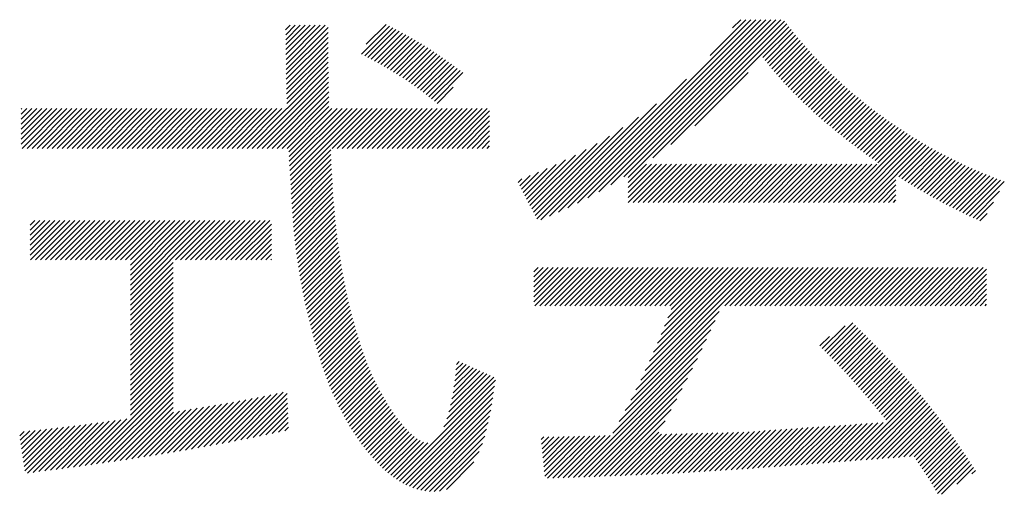
# Model space of a CAD drawing. Extents: x 5 to 415, y 6 to 292.
# Drawn here: x 176 to 181, y 17 to 20 of the extents above; entities that cross this region are included whole.
import ezdxf

# ---------------------------------------------------------------- set-up
doc = ezdxf.new("R2010")
doc.units = 0
doc.layers.add('_F-3_ランナ__', color=7, linetype='CONTINUOUS')

msp = doc.modelspace()

# ---------------------------------------------------------------- linework, layer by layer
at = {"layer": '_F-3_ランナ__', "color": 4, "linetype": 'CONTINUOUS'}
for p, q in [((178.6953, 18.6368), (179.7839, 19.7254)), ((178.7481, 18.6614), (179.8121, 19.7254)), ((178.8036, 18.6886), (179.8404, 19.7254)), ((178.8623, 18.719), (179.8687, 19.7254)), ((178.9248, 18.7531), (179.897, 19.7254)), ((178.9919, 18.792), (179.9253, 19.7254)), ((179.065, 18.8367), (179.9536, 19.7254)), ((179.0893, 18.8328), (179.9742, 19.7177)), ((179.5534, 19.5232), (179.7556, 19.7254)), ((179.6804, 19.6785), (179.7273, 19.7254)), ((177.1526, 19.668), (177.1784, 19.6938)), ((177.1531, 19.6402), (177.2067, 19.6938)), ((177.1535, 19.6123), (177.235, 19.6938)), ((177.1538, 19.5844), (177.2633, 19.6938)), ((177.1542, 19.5564), (177.2916, 19.6938)), ((177.1545, 19.5285), (177.3199, 19.6938)), ((177.1549, 19.5005), (177.3481, 19.6938)), ((177.1552, 19.4726), (177.3764, 19.6938)), ((177.1556, 19.4447), (177.3926, 19.6817)), ((177.5815, 19.5312), (177.7395, 19.6892)), ((177.6001, 19.5214), (177.7581, 19.6795)), ((177.6089, 19.5869), (177.7208, 19.6988)), ((177.6185, 19.5116), (177.7766, 19.6698)), ((177.6369, 19.5017), (177.7951, 19.6599)), ((179.2301, 18.9453), (179.9864, 19.7016)), ((179.3321, 19.019), (179.9987, 19.6857)), ((179.8521, 19.5108), (180.0112, 19.6699)), ((177.156, 19.4168), (177.3926, 19.6534)), ((177.1564, 19.3889), (177.3927, 19.6252)), ((177.6552, 19.4917), (177.8135, 19.65)), ((177.6734, 19.4816), (177.8317, 19.64)), ((177.6914, 19.4714), (177.8499, 19.6299)), ((177.7094, 19.4611), (177.868, 19.6197)), ((177.7273, 19.4507), (177.8859, 19.6093)), ((179.8646, 19.495), (180.0238, 19.6542)), ((179.8772, 19.4793), (180.0365, 19.6386)), ((179.8899, 19.4637), (180.0493, 19.6231)), ((179.9027, 19.4482), (180.0622, 19.6078)), ((177.1569, 19.3612), (177.3927, 19.597)), ((177.1575, 19.3334), (177.3928, 19.5688)), ((177.745, 19.4401), (177.9037, 19.5988)), ((177.7626, 19.4295), (177.9213, 19.5881)), ((177.7801, 19.4187), (177.9388, 19.5773)), ((177.7975, 19.4077), (177.9561, 19.5664)), ((177.8147, 19.3966), (177.9733, 19.5553)), ((179.9156, 19.4328), (180.0753, 19.5925)), ((179.9286, 19.4175), (180.0884, 19.5774)), ((179.9417, 19.4024), (180.1017, 19.5624)), ((179.955, 19.3874), (180.1151, 19.5475)), ((177.1581, 19.3058), (177.393, 19.5407)), ((177.1589, 19.2783), (177.3933, 19.5126)), ((177.8317, 19.3854), (177.9903, 19.5441)), ((177.8486, 19.374), (178.0073, 19.5327)), ((177.8654, 19.3625), (178.0241, 19.5212)), ((177.8819, 19.3508), (178.0408, 19.5096)), ((177.8984, 19.3389), (178.0573, 19.4979)), ((179.9684, 19.3725), (180.1286, 19.5327)), ((179.9819, 19.3577), (180.1422, 19.518)), ((179.9956, 19.3431), (180.1559, 19.5035)), ((180.0094, 19.3286), (180.1697, 19.489)), ((177.1597, 19.2508), (177.3935, 19.4847)), ((177.1607, 19.2235), (177.3939, 19.4567)), ((177.9147, 19.3269), (178.0738, 19.4861)), ((177.9308, 19.3148), (178.0902, 19.4742)), ((177.9467, 19.3024), (178.1065, 19.4622)), ((177.9626, 19.29), (178.1227, 19.4502)), ((177.9783, 19.2774), (178.1389, 19.4381)), ((180.0233, 19.3142), (180.1837, 19.4746)), ((180.0373, 19.3), (180.1977, 19.4604)), ((180.0514, 19.2858), (180.2119, 19.4463)), ((176.9634, 18.998), (177.3943, 19.4288)), ((176.9917, 18.998), (177.3947, 19.4009)), ((177.9938, 19.2647), (178.1551, 19.426)), ((178.6446, 18.6144), (179.4198, 19.3896)), ((179.4671, 19.1257), (179.769, 19.4277)), ((180.0657, 19.2718), (180.2261, 19.4322)), ((180.0801, 19.2579), (180.2405, 19.4183)), ((180.0946, 19.2441), (180.2549, 19.4045)), ((180.1092, 19.2304), (180.2695, 19.3908)), ((180.1239, 19.2168), (180.2842, 19.3772)), ((177.02, 18.998), (177.3951, 19.3731)), ((177.0483, 18.998), (177.3956, 19.3453)), ((178.0093, 19.2519), (178.101, 19.3435)), ((180.1387, 19.2034), (180.299, 19.3637)), ((180.1536, 19.19), (180.3138, 19.3502)), ((180.1686, 19.1767), (180.3288, 19.3369)), ((180.1837, 19.1635), (180.3439, 19.3238)), ((177.0766, 18.998), (177.3962, 19.3176)), ((177.1049, 18.998), (177.3967, 19.2898)), ((180.1989, 19.1504), (180.3591, 19.3107)), ((180.2142, 19.1374), (180.3744, 19.2977)), ((180.2296, 19.1245), (180.3898, 19.2848)), ((180.245, 19.1117), (180.4053, 19.272)), ((175.6571, 19.021), (175.8594, 19.2233)), ((175.6571, 19.0493), (175.8311, 19.2233)), ((175.6571, 19.0776), (175.8028, 19.2233)), ((175.6571, 19.1058), (175.7745, 19.2233)), ((175.6571, 19.1341), (175.7462, 19.2233)), ((175.6571, 19.1624), (175.718, 19.2233)), ((175.6571, 19.1907), (175.6897, 19.2233)), ((175.6571, 19.219), (175.6614, 19.2233)), ((175.6624, 18.998), (175.8877, 19.2233)), ((175.6906, 18.998), (175.9159, 19.2233)), ((175.7189, 18.998), (175.9442, 19.2233)), ((175.7472, 18.998), (175.9725, 19.2233)), ((175.7755, 18.998), (176.0008, 19.2233)), ((175.8038, 18.998), (176.0291, 19.2233)), ((175.8321, 18.998), (176.0574, 19.2233)), ((175.8603, 18.998), (176.0857, 19.2233)), ((175.8886, 18.998), (176.1139, 19.2233)), ((175.9169, 18.998), (176.1422, 19.2233)), ((175.9452, 18.998), (176.1705, 19.2233)), ((175.9735, 18.998), (176.1988, 19.2233)), ((176.0018, 18.998), (176.2271, 19.2233)), ((176.03, 18.998), (176.2554, 19.2233)), ((176.0583, 18.998), (176.2836, 19.2233)), ((176.0866, 18.998), (176.3119, 19.2233)), ((176.1149, 18.998), (176.3402, 19.2233)), ((176.1432, 18.998), (176.3685, 19.2233)), ((176.1715, 18.998), (176.3968, 19.2233)), ((176.1998, 18.998), (176.4251, 19.2233)), ((176.228, 18.998), (176.4533, 19.2233)), ((176.2563, 18.998), (176.4816, 19.2233)), ((176.2846, 18.998), (176.5099, 19.2233)), ((176.3129, 18.998), (176.5382, 19.2233)), ((176.3412, 18.998), (176.5665, 19.2233)), ((176.3695, 18.998), (176.5948, 19.2233)), ((176.3977, 18.998), (176.6231, 19.2233)), ((176.426, 18.998), (176.6513, 19.2233)), ((176.4543, 18.998), (176.6796, 19.2233)), ((176.4826, 18.998), (176.7079, 19.2233)), ((176.5109, 18.998), (176.7362, 19.2233)), ((176.5392, 18.998), (176.7645, 19.2233)), ((176.5675, 18.998), (176.7928, 19.2233)), ((176.5957, 18.998), (176.821, 19.2233)), ((176.624, 18.998), (176.8493, 19.2233)), ((176.6523, 18.998), (176.8776, 19.2233)), ((176.6806, 18.998), (176.9059, 19.2233)), ((176.7089, 18.998), (176.9342, 19.2233)), ((176.7372, 18.998), (176.9625, 19.2233)), ((176.7654, 18.998), (176.9907, 19.2233)), ((176.7937, 18.998), (177.019, 19.2233)), ((176.822, 18.998), (177.0473, 19.2233)), ((176.8503, 18.998), (177.0756, 19.2233)), ((176.8786, 18.998), (177.1039, 19.2233)), ((176.9069, 18.998), (177.1322, 19.2233)), ((176.9351, 18.998), (177.1605, 19.2233)), ((177.1331, 18.998), (177.3973, 19.2621)), ((177.1614, 18.998), (177.3979, 19.2344)), ((177.1702, 18.9785), (177.415, 19.2233)), ((177.1719, 18.9518), (177.4433, 19.2233)), ((177.1735, 18.9252), (177.4716, 19.2233)), ((177.1752, 18.8986), (177.4999, 19.2233)), ((177.1768, 18.8719), (177.5282, 19.2233)), ((177.1784, 18.8453), (177.5564, 19.2233)), ((177.18, 18.8186), (177.5847, 19.2233)), ((177.1816, 18.7919), (177.613, 19.2233)), ((177.416, 18.998), (177.6413, 19.2233)), ((177.4443, 18.998), (177.6696, 19.2233)), ((177.4725, 18.998), (177.6979, 19.2233)), ((177.5008, 18.998), (177.7261, 19.2233)), ((177.5291, 18.998), (177.7544, 19.2233)), ((177.5574, 18.998), (177.7827, 19.2233)), ((177.5857, 18.998), (177.811, 19.2233)), ((177.614, 18.998), (177.8393, 19.2233)), ((177.6423, 18.998), (177.8676, 19.2233)), ((177.6705, 18.998), (177.8958, 19.2233)), ((177.6988, 18.998), (177.9241, 19.2233)), ((177.7271, 18.998), (177.9524, 19.2233)), ((177.7554, 18.998), (177.9807, 19.2233)), ((177.7837, 18.998), (178.009, 19.2233)), ((177.812, 18.998), (178.0373, 19.2233)), ((177.8402, 18.998), (178.0656, 19.2233)), ((177.8685, 18.998), (178.0938, 19.2233)), ((177.8968, 18.998), (178.1221, 19.2233)), ((177.9251, 18.998), (178.1504, 19.2233)), ((177.9534, 18.998), (178.1787, 19.2233)), ((177.9817, 18.998), (178.207, 19.2233)), ((178.0099, 18.998), (178.2353, 19.2233)), ((178.0382, 18.998), (178.2635, 19.2233)), ((178.0665, 18.998), (178.2918, 19.2233)), ((178.5957, 18.5938), (179.2509, 19.249)), ((180.2606, 19.099), (180.4209, 19.2593)), ((180.2762, 19.0863), (180.4366, 19.2468)), ((180.2919, 19.0738), (180.4525, 19.2343)), ((180.3077, 19.0613), (180.4684, 19.2219)), ((178.0948, 18.998), (178.3062, 19.2094)), ((178.1231, 18.998), (178.3062, 19.1811)), ((178.5731, 18.5994), (179.1477, 19.1741)), ((180.3236, 19.0488), (180.4844, 19.2097)), ((180.3395, 19.0365), (180.5005, 19.1975)), ((180.3555, 19.0242), (180.5167, 19.1854)), ((180.3716, 19.012), (180.5331, 19.1735)), ((180.3877, 18.9999), (180.5495, 19.1617)), ((178.1514, 18.998), (178.3062, 19.1528)), ((178.1797, 18.998), (178.3062, 19.1245)), ((178.5634, 18.6181), (179.0606, 19.1153)), ((180.404, 18.9878), (180.5661, 19.1499)), ((180.4202, 18.9758), (180.5827, 19.1383)), ((180.4366, 18.9639), (180.5995, 19.1267)), ((180.453, 18.952), (180.6163, 19.1153)), ((180.4695, 18.9402), (180.6333, 19.104)), ((178.2079, 18.998), (178.3062, 19.0963)), ((178.2362, 18.998), (178.3062, 19.068)), ((178.5538, 18.6367), (178.9841, 19.067)), ((180.3069, 18.6928), (180.6848, 19.0707)), ((180.3352, 18.6928), (180.7022, 19.0598)), ((180.3635, 18.6928), (180.7197, 19.049)), ((180.486, 18.9284), (180.6504, 19.0928)), ((180.5026, 18.9167), (180.6675, 19.0817)), ((177.1832, 18.7652), (177.4076, 18.9896)), ((178.2645, 18.998), (178.3062, 19.0397)), ((178.2928, 18.998), (178.3062, 19.0114)), ((178.5345, 18.674), (178.8515, 18.991)), ((178.5442, 18.6554), (178.9151, 19.0263)), ((180.3918, 18.6928), (180.7374, 19.0384)), ((180.42, 18.6928), (180.7551, 19.0278)), ((180.4483, 18.6928), (180.7729, 19.0174)), ((180.6204, 18.8366), (180.7909, 19.007)), ((180.6377, 18.8256), (180.809, 18.9968)), ((177.1848, 18.7385), (177.4087, 18.9624)), ((177.1863, 18.7117), (177.4099, 18.9354)), ((178.5153, 18.7113), (178.7362, 18.9322)), ((178.5249, 18.6927), (178.7921, 18.9599)), ((180.6551, 18.8147), (180.8271, 18.9867)), ((180.6726, 18.8039), (180.8454, 18.9768)), ((180.6902, 18.7932), (180.8639, 18.9669)), ((180.7078, 18.7825), (180.8824, 18.9571)), ((180.7255, 18.7719), (180.901, 18.9475)), ((180.7433, 18.7614), (180.9198, 18.938)), ((177.1879, 18.685), (177.4112, 18.9083)), ((177.1894, 18.6583), (177.4125, 18.8814)), ((178.496, 18.7486), (178.6319, 18.8846)), ((178.5057, 18.73), (178.6829, 18.9073)), ((179.0893, 18.7197), (179.2791, 18.9095)), ((179.0893, 18.748), (179.2508, 18.9095)), ((179.0893, 18.7762), (179.2225, 18.9095)), ((179.0893, 18.8045), (179.1942, 18.9095)), ((179.0907, 18.6928), (179.3074, 18.9095)), ((179.119, 18.6928), (179.3357, 18.9095)), ((179.1472, 18.6928), (179.3639, 18.9095)), ((179.1755, 18.6928), (179.3922, 18.9095)), ((179.2038, 18.6928), (179.4205, 18.9095)), ((179.2321, 18.6928), (179.4488, 18.9095)), ((179.2604, 18.6928), (179.4771, 18.9095)), ((179.2887, 18.6928), (179.5054, 18.9095)), ((179.3169, 18.6928), (179.5336, 18.9095)), ((179.3452, 18.6928), (179.5619, 18.9095)), ((179.3735, 18.6928), (179.5902, 18.9095)), ((179.4018, 18.6928), (179.6185, 18.9095)), ((179.4301, 18.6928), (179.6468, 18.9095)), ((179.4584, 18.6928), (179.6751, 18.9095)), ((179.4867, 18.6928), (179.7034, 18.9095)), ((179.5149, 18.6928), (179.7316, 18.9095)), ((179.5432, 18.6928), (179.7599, 18.9095)), ((179.5715, 18.6928), (179.7882, 18.9095)), ((179.5998, 18.6928), (179.8165, 18.9095)), ((179.6281, 18.6928), (179.8448, 18.9095)), ((179.6564, 18.6928), (179.8731, 18.9095)), ((179.6846, 18.6928), (179.9013, 18.9095)), ((179.7129, 18.6928), (179.9296, 18.9095)), ((179.7412, 18.6928), (179.9579, 18.9095)), ((179.7695, 18.6928), (179.9862, 18.9095)), ((179.7978, 18.6928), (180.0145, 18.9095)), ((179.8261, 18.6928), (180.0428, 18.9095)), ((179.8544, 18.6928), (180.071, 18.9095)), ((179.8826, 18.6928), (180.0993, 18.9095)), ((179.9109, 18.6928), (180.1276, 18.9095)), ((179.9392, 18.6928), (180.1559, 18.9095)), ((179.9675, 18.6928), (180.1842, 18.9095)), ((179.9958, 18.6928), (180.2125, 18.9095)), ((180.0241, 18.6928), (180.2408, 18.9095)), ((180.0523, 18.6928), (180.269, 18.9095)), ((180.0806, 18.6928), (180.2973, 18.9095)), ((180.1089, 18.6928), (180.3256, 18.9095)), ((180.1372, 18.6928), (180.3539, 18.9095)), ((180.1655, 18.6928), (180.3822, 18.9095)), ((180.1938, 18.6928), (180.4105, 18.9095)), ((180.222, 18.6928), (180.4387, 18.9095)), ((180.2503, 18.6928), (180.467, 18.9095)), ((180.2786, 18.6928), (180.4953, 18.9095)), ((180.7611, 18.751), (180.9387, 18.9286)), ((180.779, 18.7406), (180.9577, 18.9193)), ((180.7971, 18.7304), (180.9769, 18.9102)), ((180.8152, 18.7202), (180.9962, 18.9012)), ((180.8334, 18.7101), (181.0156, 18.8923)), ((180.8517, 18.7001), (181.0351, 18.8835)), ((177.1912, 18.6317), (177.4139, 18.8545)), ((177.1929, 18.6052), (177.4154, 18.8277)), ((178.4671, 18.8046), (178.488, 18.8255)), ((178.4768, 18.786), (178.5349, 18.8441)), ((178.4864, 18.7673), (178.5827, 18.8636)), ((180.4766, 18.6928), (180.6045, 18.8207)), ((180.8701, 18.6902), (181.0547, 18.8749)), ((180.8885, 18.6804), (181.0745, 18.8664)), ((180.9071, 18.6707), (181.0945, 18.8581)), ((180.9258, 18.6611), (181.1145, 18.8499)), ((180.9446, 18.6517), (181.1348, 18.8418)), ((180.9635, 18.6423), (181.1551, 18.8339)), ((180.9825, 18.633), (181.1756, 18.8261)), ((177.1951, 18.5791), (177.417, 18.801)), ((177.1972, 18.5529), (177.4187, 18.7744)), ((180.5049, 18.6928), (180.6045, 18.7924)), ((181.0016, 18.6238), (181.1962, 18.8184)), ((181.0208, 18.6147), (181.217, 18.8109)), ((177.1997, 18.5271), (177.4205, 18.7479)), ((177.2022, 18.5014), (177.4223, 18.7215)), ((180.5332, 18.6928), (180.6045, 18.7641)), ((180.5615, 18.6928), (180.6045, 18.7358)), ((181.0401, 18.6057), (181.1905, 18.7561)), ((177.205, 18.4758), (177.4243, 18.6952)), ((177.2079, 18.4505), (177.4265, 18.669)), ((180.5897, 18.6928), (180.6045, 18.7075)), ((181.0594, 18.5968), (181.1556, 18.6929)), ((177.211, 18.4253), (177.4287, 18.643)), ((177.2143, 18.4003), (177.4311, 18.6171)), ((181.0788, 18.5879), (181.1207, 18.6297)), ((175.7086, 18.3937), (175.9048, 18.5899)), ((175.7086, 18.422), (175.8765, 18.5899)), ((175.7086, 18.4503), (175.8482, 18.5899)), ((175.7086, 18.4786), (175.8199, 18.5899)), ((175.7086, 18.5069), (175.7916, 18.5899)), ((175.7086, 18.5351), (175.7634, 18.5899)), ((175.7086, 18.5634), (175.7351, 18.5899)), ((175.7106, 18.3674), (175.9331, 18.5899)), ((175.7389, 18.3674), (175.9614, 18.5899)), ((175.7672, 18.3674), (175.9896, 18.5899)), ((175.7954, 18.3674), (176.0179, 18.5899)), ((175.8237, 18.3674), (176.0462, 18.5899)), ((175.852, 18.3674), (176.0745, 18.5899)), ((175.8803, 18.3674), (176.1028, 18.5899)), ((175.9086, 18.3674), (176.1311, 18.5899)), ((175.9369, 18.3674), (176.1593, 18.5899)), ((175.9651, 18.3674), (176.1876, 18.5899)), ((175.9934, 18.3674), (176.2159, 18.5899)), ((176.0217, 18.3674), (176.2442, 18.5899)), ((176.05, 18.3674), (176.2725, 18.5899)), ((176.0783, 18.3674), (176.3008, 18.5899)), ((176.1066, 18.3674), (176.329, 18.5899)), ((176.1349, 18.3674), (176.3573, 18.5899)), ((176.1631, 18.3674), (176.3856, 18.5899)), ((176.1914, 18.3674), (176.4139, 18.5899)), ((176.2197, 18.3674), (176.4422, 18.5899)), ((176.248, 18.3674), (176.4705, 18.5899)), ((176.2757, 18.1405), (176.725, 18.5899)), ((176.2757, 18.1688), (176.6967, 18.5899)), ((176.2757, 18.1971), (176.6685, 18.5899)), ((176.2757, 18.2254), (176.6402, 18.5899)), ((176.2757, 18.2536), (176.6119, 18.5899)), ((176.2757, 18.2819), (176.5836, 18.5899)), ((176.2757, 18.3102), (176.5553, 18.5899)), ((176.2757, 18.3385), (176.527, 18.5899)), ((176.2757, 18.3668), (176.4988, 18.5899)), ((176.5308, 18.3674), (176.7533, 18.5899)), ((176.5591, 18.3674), (176.7816, 18.5899)), ((176.5874, 18.3674), (176.8099, 18.5899)), ((176.6157, 18.3674), (176.8382, 18.5899)), ((176.644, 18.3674), (176.8664, 18.5899)), ((176.6723, 18.3674), (176.8947, 18.5899)), ((176.7005, 18.3674), (176.923, 18.5899)), ((176.7288, 18.3674), (176.9513, 18.5899)), ((176.7571, 18.3674), (176.9796, 18.5899)), ((176.7854, 18.3674), (177.0079, 18.5899)), ((176.8137, 18.3674), (177.0362, 18.5899)), ((176.842, 18.3674), (177.0644, 18.5899)), ((176.8702, 18.3674), (177.0721, 18.5693)), ((177.2176, 18.3754), (177.4336, 18.5913)), ((177.2213, 18.3508), (177.4363, 18.5657)), ((176.8985, 18.3674), (177.0721, 18.541)), ((176.9268, 18.3674), (177.0721, 18.5127)), ((177.225, 18.3262), (177.4391, 18.5402)), ((177.2289, 18.3018), (177.442, 18.5149)), ((177.233, 18.2776), (177.445, 18.4896)), ((176.9551, 18.3674), (177.0721, 18.4844)), ((176.9834, 18.3674), (177.0721, 18.4561)), ((177.2371, 18.2534), (177.4483, 18.4646)), ((177.2416, 18.2296), (177.4517, 18.4397)), ((177.0117, 18.3674), (177.0721, 18.4278)), ((177.0399, 18.3674), (177.0721, 18.3996)), ((177.246, 18.2057), (177.4552, 18.4149)), ((177.2507, 18.1821), (177.4588, 18.3903)), ((176.2757, 18.1122), (176.516, 18.3526)), ((176.2757, 18.0839), (176.516, 18.3243)), ((177.0682, 18.3674), (177.0721, 18.3713)), ((177.2554, 18.1586), (177.4626, 18.3658)), ((177.2603, 18.1352), (177.4666, 18.3415)), ((178.5563, 18.1301), (178.7507, 18.3246)), ((178.5563, 18.1584), (178.7225, 18.3246)), ((178.5563, 18.1867), (178.6942, 18.3246)), ((178.5563, 18.215), (178.6659, 18.3246)), ((178.5563, 18.2433), (178.6376, 18.3246)), ((178.5563, 18.2716), (178.6093, 18.3246)), ((178.5563, 18.2999), (178.581, 18.3246)), ((178.5623, 18.1079), (178.779, 18.3246)), ((178.5906, 18.1079), (178.8073, 18.3246)), ((178.6189, 18.1079), (178.8356, 18.3246)), ((178.6472, 18.1079), (178.8639, 18.3246)), ((178.6755, 18.1079), (178.8922, 18.3246)), ((178.7038, 18.1079), (178.9205, 18.3246)), ((178.732, 18.1079), (178.9487, 18.3246)), ((178.7603, 18.1079), (178.977, 18.3246)), ((178.7886, 18.1079), (179.0053, 18.3246)), ((178.8169, 18.1079), (179.0336, 18.3246)), ((178.8452, 18.1079), (179.0619, 18.3246)), ((178.8735, 18.1079), (179.0902, 18.3246)), ((178.9017, 18.1079), (179.1184, 18.3246)), ((178.93, 18.1079), (179.1467, 18.3246)), ((178.9583, 18.1079), (179.175, 18.3246)), ((178.9866, 18.1079), (179.2033, 18.3246)), ((179.0149, 18.1079), (179.2316, 18.3246)), ((179.0432, 18.1079), (179.2599, 18.3246)), ((179.0715, 18.1079), (179.2881, 18.3246)), ((179.0997, 18.1079), (179.3164, 18.3246)), ((179.128, 18.1079), (179.3447, 18.3246)), ((179.1336, 17.6326), (179.8256, 18.3246)), ((179.1563, 18.1079), (179.373, 18.3246)), ((179.1609, 17.6882), (179.7973, 18.3246)), ((179.1846, 18.1079), (179.4013, 18.3246)), ((179.1867, 17.7422), (179.769, 18.3246)), ((179.2109, 17.7948), (179.7407, 18.3246)), ((179.2129, 18.1079), (179.4296, 18.3246)), ((179.2339, 17.846), (179.7124, 18.3246)), ((179.2412, 18.1079), (179.4579, 18.3246)), ((179.2557, 17.8961), (179.6841, 18.3246)), ((179.2694, 18.1079), (179.4861, 18.3246)), ((179.2764, 17.9451), (179.6558, 18.3246)), ((179.2961, 17.9931), (179.6276, 18.3246)), ((179.2977, 18.1079), (179.5144, 18.3246)), ((179.315, 18.0403), (179.5993, 18.3246)), ((179.326, 18.1079), (179.5427, 18.3246)), ((179.3332, 18.0867), (179.571, 18.3246)), ((179.6371, 18.1079), (179.8538, 18.3246)), ((179.6654, 18.1079), (179.8821, 18.3246)), ((179.6937, 18.1079), (179.9104, 18.3246)), ((179.722, 18.1079), (179.9387, 18.3246)), ((179.7503, 18.1079), (179.967, 18.3246)), ((179.7786, 18.1079), (179.9953, 18.3246)), ((179.8068, 18.1079), (180.0235, 18.3246)), ((179.8351, 18.1079), (180.0518, 18.3246)), ((179.8634, 18.1079), (180.0801, 18.3246)), ((179.8917, 18.1079), (180.1084, 18.3246)), ((179.92, 18.1079), (180.1367, 18.3246)), ((179.9483, 18.1079), (180.165, 18.3246)), ((179.9765, 18.1079), (180.1932, 18.3246)), ((180.0048, 18.1079), (180.2215, 18.3246)), ((180.0331, 18.1079), (180.2498, 18.3246)), ((180.0614, 18.1079), (180.2781, 18.3246)), ((180.0897, 18.1079), (180.3064, 18.3246)), ((180.118, 18.1079), (180.3347, 18.3246)), ((180.1463, 18.1079), (180.363, 18.3246)), ((180.1745, 18.1079), (180.3912, 18.3246)), ((180.2028, 18.1079), (180.4195, 18.3246)), ((180.2311, 18.1079), (180.4478, 18.3246)), ((180.2594, 18.1079), (180.4761, 18.3246)), ((180.2877, 18.1079), (180.5044, 18.3246)), ((180.316, 18.1079), (180.5327, 18.3246)), ((180.3442, 18.1079), (180.5609, 18.3246)), ((180.3725, 18.1079), (180.5892, 18.3246)), ((180.4008, 18.1079), (180.6175, 18.3246)), ((180.4291, 18.1079), (180.6458, 18.3246)), ((180.4574, 18.1079), (180.6741, 18.3246)), ((180.4857, 18.1079), (180.7024, 18.3246)), ((180.5139, 18.1079), (180.7306, 18.3246)), ((180.5422, 18.1079), (180.7589, 18.3246)), ((180.5705, 18.1079), (180.7872, 18.3246)), ((180.5988, 18.1079), (180.8155, 18.3246)), ((180.6271, 18.1079), (180.8438, 18.3246)), ((180.6554, 18.1079), (180.8721, 18.3246)), ((180.6837, 18.1079), (180.9004, 18.3246)), ((180.7119, 18.1079), (180.9286, 18.3246)), ((180.7402, 18.1079), (180.9569, 18.3246)), ((180.7685, 18.1079), (180.9852, 18.3246)), ((180.7968, 18.1079), (181.0135, 18.3246)), ((180.8251, 18.1079), (181.0418, 18.3246)), ((180.8534, 18.1079), (181.0701, 18.3246)), ((180.8816, 18.1079), (181.0983, 18.3246)), ((176.2757, 18.0557), (176.516, 18.296)), ((176.2757, 18.0274), (176.516, 18.2677)), ((177.2654, 18.112), (177.4707, 18.3173)), ((177.2705, 18.0888), (177.475, 18.2933)), ((177.2759, 18.0659), (177.4793, 18.2694)), ((180.9099, 18.1079), (181.1169, 18.3148)), ((180.9382, 18.1079), (181.1169, 18.2866)), ((176.2757, 17.9991), (176.516, 18.2394)), ((176.2757, 17.9708), (176.516, 18.2112)), ((177.2813, 18.043), (177.4839, 18.2457)), ((177.2869, 18.0203), (177.4886, 18.2221)), ((180.9665, 18.1079), (181.1169, 18.2583)), ((180.9948, 18.1079), (181.1169, 18.23)), ((176.2757, 17.9425), (176.516, 18.1829)), ((176.2757, 17.9142), (176.516, 18.1546)), ((177.2926, 17.9978), (177.4935, 18.1987)), ((177.2983, 17.9752), (177.4985, 18.1754)), ((177.3044, 17.953), (177.5036, 18.1522)), ((181.0231, 18.1079), (181.1169, 18.2017)), ((181.0514, 18.1079), (181.1169, 18.1734)), ((176.2757, 17.8859), (176.516, 18.1263)), ((176.2757, 17.8577), (176.516, 18.098)), ((177.3104, 17.9307), (177.509, 18.1293)), ((177.3166, 17.9086), (177.5144, 18.1064)), ((181.0796, 18.1079), (181.1169, 18.1451)), ((181.1079, 18.1079), (181.1169, 18.1168)), ((176.2757, 17.8294), (176.516, 18.0697)), ((176.2757, 17.8011), (176.516, 18.0415)), ((177.3229, 17.8867), (177.52, 18.0837)), ((177.3293, 17.8648), (177.5257, 18.0612)), ((179.1044, 17.5751), (179.6051, 18.0759)), ((176.2757, 17.7728), (176.516, 18.0132)), ((177.3359, 17.8431), (177.5316, 18.0387)), ((177.3426, 17.8215), (177.5376, 18.0165)), ((177.3493, 17.7999), (177.5437, 17.9944)), ((179.073, 17.5155), (179.582, 18.0244)), ((180.1876, 17.8663), (180.3167, 17.9954)), ((180.2016, 17.8521), (180.3607, 18.0111)), ((180.2156, 17.8378), (180.375, 17.9972)), ((176.2757, 17.7445), (176.516, 17.9849)), ((176.2757, 17.7162), (176.516, 17.9566)), ((177.3562, 17.7786), (177.5501, 17.9724)), ((177.3632, 17.7572), (177.5565, 17.9505)), ((179.0391, 17.4533), (179.5581, 17.9722)), ((180.1735, 17.8806), (180.2278, 17.9349)), ((180.2296, 17.8235), (180.3892, 17.9831)), ((180.2435, 17.8091), (180.4035, 17.9691)), ((180.2574, 17.7947), (180.4177, 17.955)), ((180.2713, 17.7803), (180.4319, 17.9409)), ((176.2757, 17.688), (176.516, 17.9283)), ((176.2757, 17.6597), (176.516, 17.9)), ((177.3702, 17.736), (177.5631, 17.9289)), ((177.3776, 17.715), (177.5698, 17.9073)), ((177.3852, 17.6944), (177.5766, 17.8858)), ((179.0023, 17.3881), (179.5334, 17.9193)), ((180.2851, 17.7658), (180.446, 17.9268)), ((180.2988, 17.7513), (180.4602, 17.9126)), ((180.3125, 17.7367), (180.4742, 17.8984)), ((180.3262, 17.7221), (180.4883, 17.8842)), ((176.2757, 17.6314), (176.516, 17.8718)), ((176.2757, 17.6031), (176.516, 17.8435)), ((177.3931, 17.674), (177.5836, 17.8646)), ((177.4013, 17.6539), (177.5907, 17.8434)), ((177.4097, 17.634), (177.598, 17.8223)), ((178.78, 17.1376), (179.5079, 17.8655)), ((180.3397, 17.7074), (180.5023, 17.8699)), ((180.3532, 17.6926), (180.5162, 17.8556)), ((180.3666, 17.6777), (180.5302, 17.8412)), ((180.38, 17.6628), (180.544, 17.8268)), ((176.2757, 17.5748), (176.516, 17.8152)), ((176.2757, 17.5465), (176.516, 17.7869)), ((177.4182, 17.6143), (177.6056, 17.8017)), ((177.427, 17.5948), (177.6135, 17.7813)), ((178.1089, 17.6827), (178.193, 17.7668)), ((178.1126, 17.7147), (178.1735, 17.7756)), ((178.1157, 17.746), (178.154, 17.7844)), ((178.1182, 17.7769), (178.1345, 17.7932)), ((178.8093, 17.1386), (179.4815, 17.8108)), ((180.3932, 17.6477), (180.5578, 17.8123)), ((180.4064, 17.6326), (180.5716, 17.7978)), ((180.4195, 17.6174), (180.5853, 17.7832)), ((180.4325, 17.6022), (180.599, 17.7686)), ((176.2757, 17.5183), (176.516, 17.7586)), ((176.2757, 17.49), (176.516, 17.7303)), ((177.436, 17.5755), (177.6217, 17.7612)), ((177.4452, 17.5564), (177.6302, 17.7414)), ((177.4546, 17.5375), (177.639, 17.7219)), ((178.0643, 17.4684), (178.3099, 17.714)), ((178.0763, 17.5087), (178.2904, 17.7228)), ((178.0855, 17.5462), (178.2709, 17.7316)), ((178.093, 17.582), (178.2514, 17.7404)), ((178.0993, 17.6165), (178.2319, 17.7492)), ((178.1045, 17.65), (178.2125, 17.758)), ((178.8386, 17.1396), (179.4542, 17.7552)), ((180.4455, 17.5868), (180.6125, 17.7539)), ((180.4584, 17.5714), (180.6261, 17.7391)), ((180.4712, 17.556), (180.6395, 17.7243)), ((180.484, 17.5405), (180.6529, 17.7094)), ((176.0183, 17.2043), (176.516, 17.702)), ((176.0511, 17.2088), (176.516, 17.6738)), ((177.4642, 17.5188), (177.6479, 17.7026)), ((177.4739, 17.5003), (177.6571, 17.6835)), ((177.4839, 17.482), (177.6666, 17.6646)), ((177.7798, 17.1274), (178.339, 17.6865)), ((177.7971, 17.1163), (178.3342, 17.6534)), ((178.0473, 17.4232), (178.3294, 17.7052)), ((178.8679, 17.1406), (179.4258, 17.6985)), ((180.4967, 17.5249), (180.6663, 17.6945)), ((180.5094, 17.5094), (180.6795, 17.6794)), ((180.5221, 17.4938), (180.6927, 17.6644)), ((176.0841, 17.2135), (176.516, 17.6455)), ((176.117, 17.2182), (176.516, 17.6172)), ((176.7592, 17.3229), (177.0331, 17.5968)), ((176.7938, 17.3293), (177.0685, 17.604)), ((176.8288, 17.3359), (177.104, 17.6112)), ((176.8638, 17.3427), (177.1398, 17.6187)), ((176.8988, 17.3494), (177.1612, 17.6118)), ((177.494, 17.4638), (177.6762, 17.646)), ((177.5044, 17.4459), (177.686, 17.6275)), ((177.5149, 17.4281), (177.6961, 17.6093)), ((177.8149, 17.1059), (178.3292, 17.6202)), ((178.8972, 17.1416), (179.3961, 17.6406)), ((180.3431, 17.2299), (180.7318, 17.6186)), ((180.3738, 17.2323), (180.7447, 17.6032)), ((180.5348, 17.4781), (180.7058, 17.6492)), ((180.5474, 17.4625), (180.7188, 17.6339)), ((176.1501, 17.2229), (176.516, 17.5889)), ((176.1832, 17.2278), (176.516, 17.5606)), ((176.4511, 17.2694), (176.7214, 17.5398)), ((176.4849, 17.275), (176.7556, 17.5456)), ((176.5188, 17.2805), (176.7898, 17.5516)), ((176.5529, 17.2863), (176.8242, 17.5576)), ((176.587, 17.2922), (176.8586, 17.5638)), ((176.6212, 17.2981), (176.8932, 17.5701)), ((176.6556, 17.3042), (176.9279, 17.5765)), ((176.69, 17.3103), (176.9629, 17.5832)), ((176.7245, 17.3165), (176.9979, 17.5899)), ((176.9341, 17.3565), (177.1622, 17.5846)), ((176.9695, 17.3636), (177.1633, 17.5574)), ((177.5257, 17.4106), (177.7063, 17.5913)), ((177.5366, 17.3932), (177.7168, 17.5735)), ((177.5478, 17.3761), (177.7275, 17.5559)), ((177.8335, 17.0962), (178.3241, 17.5868)), ((177.8528, 17.0872), (178.3186, 17.553)), ((178.9265, 17.1427), (179.3652, 17.5814)), ((180.4044, 17.2346), (180.7575, 17.5877)), ((180.435, 17.237), (180.7703, 17.5722)), ((180.4656, 17.2393), (180.7829, 17.5566)), ((180.4963, 17.2417), (180.7955, 17.5409)), ((176.2164, 17.2327), (176.516, 17.5323)), ((176.2497, 17.2377), (176.5182, 17.5062)), ((176.2831, 17.2428), (176.5519, 17.5117)), ((176.3165, 17.2479), (176.5857, 17.5172)), ((176.35, 17.2532), (176.6195, 17.5227)), ((176.3836, 17.2585), (176.6534, 17.5283)), ((176.4173, 17.2639), (176.6874, 17.534)), ((177.005, 17.3708), (177.1644, 17.5301)), ((177.0408, 17.3782), (177.1654, 17.5029)), ((177.5591, 17.3592), (177.7384, 17.5385)), ((177.5707, 17.3425), (177.7496, 17.5214)), ((177.5825, 17.3261), (177.761, 17.5045)), ((177.5946, 17.3098), (177.7726, 17.4879)), ((177.873, 17.0791), (178.3126, 17.5187)), ((178.9559, 17.1438), (179.3328, 17.5207)), ((180.5269, 17.244), (180.808, 17.5251)), ((180.5575, 17.2463), (180.8204, 17.5092)), ((180.5882, 17.2487), (180.8327, 17.4933)), ((175.6934, 17.1622), (175.9602, 17.4291)), ((175.7256, 17.1661), (175.9926, 17.4332)), ((175.7578, 17.1701), (176.025, 17.4373)), ((175.7902, 17.1742), (176.0576, 17.4415)), ((175.8226, 17.1783), (176.0901, 17.4459)), ((175.855, 17.1824), (176.1228, 17.4502)), ((175.8876, 17.1867), (176.1555, 17.4547)), ((175.9201, 17.191), (176.1883, 17.4592)), ((175.9527, 17.1953), (176.2212, 17.4637)), ((175.9855, 17.1998), (176.2541, 17.4684)), ((177.0765, 17.3857), (177.1665, 17.4757)), ((177.1125, 17.3934), (177.1676, 17.4485)), ((177.6069, 17.2939), (177.7846, 17.4715)), ((177.6195, 17.2782), (177.7968, 17.4555)), ((177.6324, 17.2627), (177.8094, 17.4398)), ((177.8942, 17.0721), (178.3059, 17.4837)), ((177.9166, 17.0662), (178.2982, 17.4478)), ((178.9853, 17.1449), (179.2988, 17.4583)), ((180.0371, 17.2067), (180.26, 17.4296)), ((180.0677, 17.209), (180.2903, 17.4317)), ((180.0983, 17.2113), (180.3207, 17.4338)), ((180.1288, 17.2136), (180.351, 17.4358)), ((180.1594, 17.2159), (180.3813, 17.4378)), ((180.19, 17.2183), (180.4116, 17.4399)), ((180.2207, 17.2206), (180.4419, 17.4418)), ((180.2513, 17.2229), (180.4721, 17.4438)), ((180.2819, 17.2253), (180.5023, 17.4457)), ((180.3125, 17.2276), (180.5324, 17.4475)), ((180.6188, 17.251), (180.845, 17.4772)), ((180.6494, 17.2534), (180.8572, 17.4611)), ((180.6801, 17.2557), (180.8693, 17.445)), ((180.707, 17.2544), (180.8813, 17.4287)), ((175.6489, 17.3723), (175.6742, 17.3976)), ((175.6525, 17.3476), (175.7055, 17.4006)), ((175.6562, 17.323), (175.7369, 17.4037)), ((175.6598, 17.2984), (175.7684, 17.407)), ((175.6634, 17.2737), (175.8001, 17.4103)), ((175.6671, 17.2491), (175.8319, 17.4138)), ((175.6707, 17.2244), (175.8638, 17.4175)), ((175.6744, 17.1998), (175.8958, 17.4212)), ((175.678, 17.1751), (175.928, 17.4251)), ((177.1487, 17.4013), (177.1686, 17.4213)), ((177.6455, 17.2476), (177.8224, 17.4245)), ((177.6589, 17.2328), (177.8358, 17.4096)), ((177.6727, 17.2182), (177.8497, 17.3953)), ((177.6868, 17.204), (177.8643, 17.3815)), ((177.9404, 17.0617), (178.2893, 17.4106)), ((178.6922, 17.1347), (178.9305, 17.373)), ((178.7215, 17.1356), (178.9596, 17.3738)), ((178.7507, 17.1366), (178.9888, 17.3747)), ((179.0147, 17.146), (179.2626, 17.3939)), ((179.0441, 17.1472), (179.2783, 17.3814)), ((179.0736, 17.1483), (179.3075, 17.3822)), ((179.1031, 17.1495), (179.3366, 17.3831)), ((179.1326, 17.1508), (179.3657, 17.3839)), ((179.1622, 17.1521), (179.3948, 17.3846)), ((179.1918, 17.1534), (179.4238, 17.3854)), ((179.2214, 17.1547), (179.4528, 17.3861)), ((179.2511, 17.1561), (179.4818, 17.3869)), ((179.2808, 17.1576), (179.5109, 17.3876)), ((179.3106, 17.1591), (179.5399, 17.3883)), ((179.3404, 17.1606), (179.5689, 17.389)), ((179.3703, 17.1622), (179.5979, 17.3898)), ((179.4002, 17.1638), (179.6269, 17.3905)), ((179.4302, 17.1655), (179.6559, 17.3913)), ((179.4602, 17.1672), (179.685, 17.3921)), ((179.4903, 17.169), (179.7142, 17.3929)), ((179.5204, 17.1708), (179.7435, 17.3939)), ((179.5505, 17.1727), (179.7736, 17.3957)), ((179.5807, 17.1746), (179.804, 17.3979)), ((179.6109, 17.1766), (179.8344, 17.4)), ((179.6412, 17.1785), (179.8648, 17.4022)), ((179.6715, 17.1806), (179.8952, 17.4043)), ((179.7018, 17.1826), (179.9257, 17.4064)), ((179.7322, 17.1847), (179.9561, 17.4086)), ((179.7626, 17.1868), (179.9865, 17.4107)), ((179.793, 17.1889), (180.0169, 17.4128)), ((179.8235, 17.1911), (180.0473, 17.4149)), ((179.8539, 17.1933), (180.0777, 17.4171)), ((179.8844, 17.1955), (180.1081, 17.4192)), ((179.9149, 17.1977), (180.1385, 17.4213)), ((179.9455, 17.2), (180.1689, 17.4234)), ((179.976, 17.2022), (180.1993, 17.4255)), ((180.0065, 17.2045), (180.2296, 17.4276)), ((180.7186, 17.2377), (180.8933, 17.4124)), ((180.7301, 17.2209), (180.9052, 17.396)), ((180.7415, 17.204), (180.917, 17.3795)), ((177.7013, 17.1902), (177.8795, 17.3685)), ((177.7161, 17.1768), (177.8958, 17.3564)), ((177.7313, 17.1637), (177.9134, 17.3457)), ((177.747, 17.1511), (177.933, 17.3371)), ((177.7632, 17.139), (177.9564, 17.3322)), ((177.9658, 17.0588), (178.2786, 17.3716)), ((177.9933, 17.058), (178.2652, 17.3298)), ((178.5979, 17.3515), (178.6129, 17.3664)), ((178.6004, 17.3257), (178.6415, 17.3668)), ((178.603, 17.3), (178.6703, 17.3673)), ((178.6055, 17.2742), (178.6991, 17.3678)), ((178.608, 17.2485), (178.7279, 17.3683)), ((178.6106, 17.2227), (178.7568, 17.3689)), ((178.6131, 17.197), (178.7857, 17.3695)), ((178.6156, 17.1712), (178.8146, 17.3702)), ((178.6182, 17.1455), (178.8435, 17.3708)), ((178.6338, 17.1328), (178.8725, 17.3715)), ((178.663, 17.1337), (178.9015, 17.3722)), ((180.7528, 17.187), (180.9288, 17.363)), ((180.764, 17.17), (180.9404, 17.3464)), ((180.7751, 17.1528), (180.9521, 17.3298)), ((178.0238, 17.0602), (178.2468, 17.2832)), ((180.7861, 17.1355), (180.9636, 17.313)), ((180.7969, 17.118), (180.9751, 17.2962)), ((180.8077, 17.1005), (180.9865, 17.2794)), ((180.8183, 17.0829), (180.9979, 17.2625)), ((178.0621, 17.0702), (178.2175, 17.2256)), ((180.8288, 17.0651), (181.0092, 17.2455)), ((180.8393, 17.0473), (181.0205, 17.2284)), ((180.8624, 17.0421), (181.0317, 17.2114)), ((180.9483, 17.0997), (181.0428, 17.1942)), ((181.0341, 17.1573), (181.0539, 17.177))]:
    msp.add_line(p, q, dxfattribs=at)

doc.saveas('drawing.dxf')
